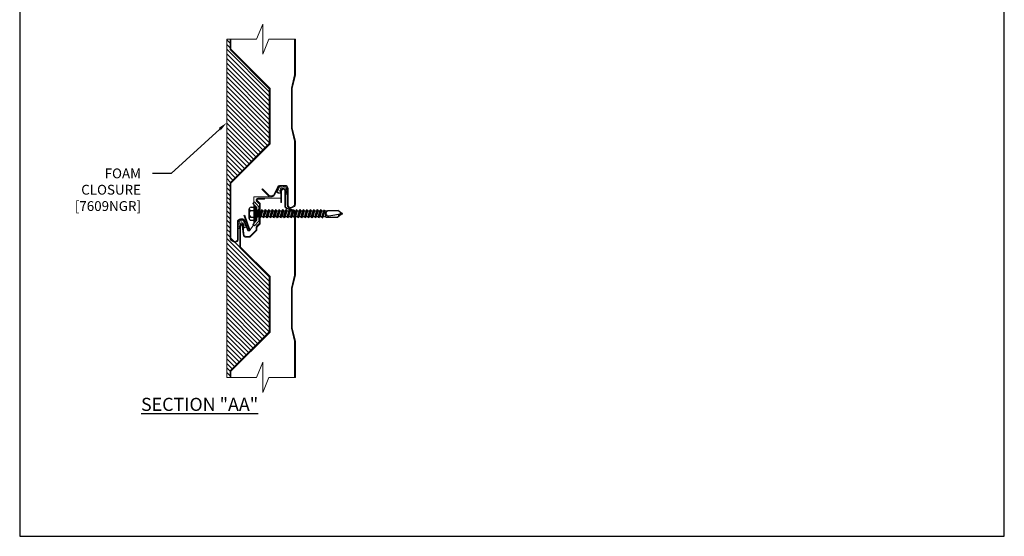
# Model space of a CAD drawing. Units: inches. Extents: x 0 to 18.8, y 0 to 24.8.
# Drawn here: x 0 to 18.8, y 0 to 9.9 of the extents above; entities that cross this region are included whole.
import ezdxf
from ezdxf import colors
from ezdxf.entities.mleader import LeaderData, LeaderLine
from ezdxf.math import Vec2, Vec3

# ---------------------------------------------------------------- set-up
doc = ezdxf.new("R2010")
doc.units = ezdxf.units.IN
doc.header["$MEASUREMENT"] = 0
for name, color, linetype, lineweight in [('_DIM', 1, 'Continuous', 5), ('_PANEL', 4, 'Continuous', 13), ('_SEALANT', 3, 'Continuous', 5), ('PANEL', 4, 'Continuous', 13), ('SEALANT', 3, 'Continuous', 5), ('SYMBOLS', 1, 'Continuous', 5)]:
    doc.layers.add(name, color=color, linetype=linetype, lineweight=lineweight)
doc.layers.add('_FASTENER', color=1, linetype='Continuous')
doc.layers.add('TXT02', color=7, linetype='Continuous')
doc.styles.add('ROMANS', font='ROMANS.SHX')
doc.styles.get("Standard").update_dxf_attribs({"font": 'arial.ttf'})

# ---------------------------------------------------------------- blocks, each defined once
blk = doc.blocks.new('7100BWHDETAIL2')
at = {"layer": 'SEALANT'}
h = blk.add_hatch(dxfattribs=at)
h.set_pattern_fill('PANEL', color=256, scale=0.375, style=0)
h.set_pattern_definition([(45, (-14032.68018, 468.855847), (-0.0468811796, 0.0468811796), [0.0234375, -0.0703125]), (0, (-14032.6636, 468.87242), (0, 0.0663), [0.0117375, -0.1208625]), (0, (-14032.68018, 468.85585), (0.0703125, 0.140625), [0, -0.140625])])
edge = h.paths.add_edge_path()
edge.add_line((0.267, -0.469), (0.267, -0.208))
edge.add_arc((0.157, -0.208), 0.109, 0, 90)
edge.add_line((0.157, -0.098), (-0.028, -0.098))
edge.add_arc((-0.028, -0.208), 0.109, 90, 156.9911)
edge.add_line((-0.128, -0.165), (-0.221, -0.384))
edge.add_arc((-0.113, -0.309), 0.132, 214.6253, 293.596)
edge.add_line((-0.06, -0.43), (-0.06, -0.314))
edge.add_arc((0.066, -0.326), 0.127, 5.1467, 174.8533, ccw=False)
edge.add_line((0.193, -0.314), (0.193, -0.456))
edge.add_arc((0.234, -0.437), 0.0458, 204.7036, 315.1836)
at = {"layer": 'SEALANT', "color": 6}
for p, q in [((-0.128, -0.165), (-0.221, -0.384)), ((-0.06, -0.43), (-0.06, -0.314)), ((0.157, -0.098), (-0.028, -0.098)), ((0.193, -0.314), (0.193, -0.456)), ((0.267, -0.469), (0.267, -0.208))]:
    blk.add_line(p, q, dxfattribs=at)
at = {"layer": 'SEALANT'}
for centre, radius, start, end in [((-0.113, -0.309), 0.132, 214.6253, 293.596), ((0.234, -0.437), 0.0458, 204.7036, 315.1836)]:
    blk.add_arc(centre, radius, start, end, dxfattribs=at)
at = {"layer": 'SEALANT', "color": 6}
for centre, radius, start, end in [((-0.028, -0.208), 0.109, 90, 156.9911), ((0.066, -0.326), 0.127, 5.1467, 174.8533), ((0.157, -0.208), 0.109, 0, 90)]:
    blk.add_arc(centre, radius, start, end, dxfattribs=at)
at = {"layer": '_SEALANT'}
for tag, p, flags in [('QTY', (-0.169, 0.075), 1), ('BOMDESC', (-0.171, 0.262), 9), ('PARTNO', (-0.165, 0.167), 1), ('LF', (-0.164, -0.012), 1)]:
    blk.add_attdef(tag, p, '', height=0.0625, dxfattribs=dict(at, flags=flags))
blk = doc.blocks.new('7100BWHDETAIL1')
at = {"layer": 'SEALANT'}
h = blk.add_hatch(dxfattribs=at)
h.set_pattern_fill('PANEL', color=256, scale=0.375, style=0)
h.set_pattern_definition([(45, (-14031.47915, 468.75758), (-0.0468811796, 0.0468811796), [0.0234375, -0.0703125]), (0, (-14031.462577, 468.774154), (0, 0.0663), [0.0117375, -0.1208625]), (0, (-14031.47915, 468.75758), (0.0703125, 0.140625), [0, -0.140625])])
edge = h.paths.add_edge_path()
edge.add_arc((-0.142, -0.548), 0.0512, 196.38212, 338.80401)
edge.add_line((-0.094, -0.566), (-0.094, -0.44))
edge.add_arc((0.029, -0.444), 0.123, 2.25147, 177.74853, ccw=False)
edge.add_line((0.152, -0.44), (0.152, -0.526))
edge.add_arc((0.222, -0.454), 0.1, 225.78324, 356.0212)
edge.add_line((0.322, -0.461), (0.188, -0.167))
edge.add_arc((0.088, -0.212), 0.109, 24.52484, 88.58058)
edge.add_arc((-0.164, -10.396), 10.296, 88.58058, 89.53607)
edge.add_arc((-0.082, -0.209), 0.109, 89.53607, 180)
edge.add_line((-0.191, -0.209), (-0.191, -0.562))
at = {"layer": 'SEALANT', "color": 6}
for p, q in [((-0.191, -0.209), (-0.191, -0.562)), ((-0.094, -0.566), (-0.094, -0.44)), ((0.152, -0.44), (0.152, -0.526)), ((0.322, -0.461), (0.188, -0.167))]:
    blk.add_line(p, q, dxfattribs=at)
for centre, radius, start, end in [((-0.082, -0.209), 0.109, 89.53607, 180), ((0.029, -0.444), 0.123, 2.25147, 177.74853), ((-0.164, -10.396), 10.296, 88.58058, 89.53607), ((0.088, -0.212), 0.109, 24.52484, 88.58058)]:
    blk.add_arc(centre, radius, start, end, dxfattribs=at)
at = {"layer": 'SEALANT'}
for centre, radius, start, end in [((-0.142, -0.548), 0.0512, 196.38212, 338.80401), ((0.222, -0.454), 0.1, 225.78324, 356.0212)]:
    blk.add_arc(centre, radius, start, end, dxfattribs=at)
at = {"layer": '_SEALANT'}
for tag, p, flags in [('QTY', (-0.064, 0.174), 1), ('BOMDESC', (-0.066, 0.361), 9), ('PARTNO', (-0.06, 0.265), 1), ('LF', (-0.059, 0.087), 1)]:
    blk.add_attdef(tag, p, '', height=0.0625, dxfattribs=dict(at, flags=flags))
blk = doc.blocks.new('1624PNC')
at = {"layer": '_FASTENER'}
for p, q in [((-0.263, -0.186), (-0.263, 0.186)), ((-0.191, 0.248), (-0.06, 0.248)), ((-0.191, 0.124), (-0.06, 0.124)), ((-0.06, -0.285), (-0.06, 0.285)), ((-0.06, 0.285), (-0.028, 0.285)), ((-0.028, 0.285), (0, 0.253)), ((-0.028, -0.285), (-0.028, 0.285)), ((0, -0.253), (0, 0.253)), ((0.046, 0.127), (0.062, 0.127)), ((0.09, 0.161), (0.062, 0.029)), ((0.062, 0.127), (0.09, 0.161)), ((0.062, -0.127), (0.062, 0.127)), ((0.12, 0.11), (0.062, -0.072)), ((0.09, 0.161), (0.12, 0.11)), ((0.12, 0.11), (0.193, 0.11)), ((0.193, 0.11), (0.127, -0.11)), ((0.223, 0.161), (0.157, -0.161)), ((0.252, 0.11), (0.186, -0.11)), ((0.223, 0.161), (0.193, 0.11)), ((0.223, 0.161), (0.252, 0.11)), ((0.252, 0.11), (0.326, 0.11)), ((0.326, 0.11), (0.26, -0.11)), ((0.355, 0.161), (0.289, -0.161)), ((0.385, 0.11), (0.318, -0.11)), ((0.355, 0.161), (0.326, 0.11)), ((0.355, 0.161), (0.385, 0.11)), ((0.385, 0.11), (0.458, 0.11)), ((0.458, 0.11), (0.392, -0.11)), ((0.488, 0.161), (0.421, -0.161)), ((0.517, 0.11), (0.451, -0.11)), ((0.488, 0.161), (0.458, 0.11)), ((0.488, 0.161), (0.517, 0.11)), ((0.517, 0.11), (0.591, 0.11)), ((0.591, 0.11), (0.525, -0.11)), ((0.62, 0.161), (0.554, -0.161)), ((0.65, 0.11), (0.583, -0.11)), ((0.62, 0.161), (0.591, 0.11)), ((0.62, 0.161), (0.65, 0.11)), ((0.65, 0.11), (0.723, 0.11)), ((0.723, 0.11), (0.657, -0.11)), ((0.753, 0.161), (0.686, -0.161)), ((0.782, 0.11), (0.716, -0.11)), ((0.753, 0.161), (0.723, 0.11)), ((0.753, 0.161), (0.782, 0.11)), ((0.782, 0.11), (0.856, 0.11)), ((0.856, 0.11), (0.789, -0.11)), ((0.885, 0.161), (0.819, -0.161)), ((0.914, 0.11), (0.848, -0.11)), ((0.885, 0.161), (0.856, 0.11)), ((0.885, 0.161), (0.914, 0.11)), ((0.914, 0.11), (0.988, 0.11)), ((0.988, 0.11), (0.922, -0.11)), ((1.018, 0.161), (0.951, -0.161)), ((1.047, 0.11), (0.981, -0.11)), ((1.018, 0.161), (0.988, 0.11)), ((1.018, 0.161), (1.047, 0.11)), ((1.047, 0.11), (1.121, 0.11)), ((1.121, 0.11), (1.054, -0.11)), ((1.15, 0.161), (1.084, -0.161)), ((1.179, 0.11), (1.113, -0.11)), ((1.15, 0.161), (1.121, 0.11)), ((1.15, 0.161), (1.179, 0.11)), ((1.179, 0.11), (1.253, 0.11)), ((1.253, 0.11), (1.187, -0.11)), ((1.283, 0.161), (1.216, -0.161)), ((1.312, 0.11), (1.246, -0.11)), ((1.283, 0.161), (1.253, 0.11)), ((1.283, 0.161), (1.312, 0.11)), ((1.312, 0.11), (1.386, 0.11)), ((1.386, 0.11), (1.319, -0.11)), ((1.415, 0.161), (1.349, -0.161)), ((1.444, 0.11), (1.378, -0.11)), ((1.415, 0.161), (1.386, 0.11)), ((1.415, 0.161), (1.444, 0.11)), ((1.444, 0.11), (1.518, 0.11)), ((1.518, 0.11), (1.452, -0.11)), ((1.547, 0.161), (1.481, -0.161)), ((1.577, 0.11), (1.511, -0.11)), ((1.547, 0.161), (1.518, 0.11)), ((1.547, 0.161), (1.577, 0.11)), ((1.577, 0.11), (1.651, 0.11)), ((1.651, 0.11), (1.584, -0.11)), ((1.68, 0.161), (1.614, -0.161)), ((1.709, 0.11), (1.643, -0.11)), ((1.68, 0.161), (1.651, 0.11)), ((1.68, 0.161), (1.709, 0.11)), ((1.709, 0.11), (1.783, 0.11)), ((1.783, 0.11), (1.717, -0.11)), ((1.812, 0.161), (1.746, -0.161)), ((1.842, 0.11), (1.776, -0.11)), ((1.812, 0.161), (1.783, 0.11)), ((1.812, 0.161), (1.842, 0.11)), ((1.842, 0.11), (1.915, 0.11)), ((1.915, 0.11), (1.849, -0.11)), ((1.945, 0.161), (1.879, -0.161)), ((1.974, 0.11), (1.908, -0.11)), ((1.945, 0.161), (1.915, 0.11)), ((1.945, 0.161), (1.974, 0.11)), ((1.974, 0.11), (2.048, 0.11)), ((2.048, 0.11), (1.982, -0.11)), ((2.077, 0.161), (2.011, -0.161)), ((2.107, 0.11), (2.04, -0.11)), ((2.077, 0.161), (2.048, 0.11)), ((2.077, 0.161), (2.107, 0.11)), ((2.107, 0.11), (2.18, 0.11)), ((2.18, 0.11), (2.114, -0.11)), ((2.21, 0.161), (2.144, -0.161)), ((2.239, 0.11), (2.173, -0.11)), ((2.21, 0.161), (2.18, 0.11)), ((2.21, 0.161), (2.239, 0.11)), ((2.239, 0.11), (2.313, 0.11)), ((2.313, 0.11), (2.247, -0.11)), ((2.342, 0.161), (2.276, -0.161)), ((2.372, 0.11), (2.305, -0.11)), ((2.342, 0.161), (2.313, 0.11)), ((2.342, 0.161), (2.372, 0.11)), ((2.372, 0.11), (2.445, 0.11)), ((2.445, 0.11), (2.379, -0.11)), ((2.475, 0.161), (2.408, -0.161)), ((2.504, 0.11), (2.438, -0.11)), ((2.475, 0.161), (2.445, 0.11)), ((2.475, 0.161), (2.504, 0.11)), ((2.504, 0.11), (2.578, 0.11)), ((2.578, 0.11), (2.512, -0.11)), ((2.596, 0.141), (2.534, -0.15)), ((2.549, -0.148), (2.621, 0.138)), ((2.637, 0.11), (2.57, -0.11)), ((2.596, 0.141), (2.578, 0.11)), ((2.596, 0.141), (2.621, 0.138)), ((2.621, 0.138), (2.637, 0.11)), ((2.637, 0.11), (2.75, 0.11)), ((2.668, -0.123), (2.668, 0.031)), ((2.758, 0.123), (2.75, 0.11)), ((2.758, 0.123), (3.13, 0.123)), ((2.779, -0.08), (3.305, 0.016)), ((3.28, 0.009), (3.13, 0.123)), ((3.305, -0.016), (3.305, 0.016)), ((-0.191, -0.124), (-0.06, -0.124)), ((-0.191, -0.248), (-0.06, -0.248)), ((-0.06, -0.285), (-0.028, -0.285)), ((-0.028, -0.285), (0, -0.253)), ((0.046, -0.127), (0.062, -0.127)), ((0.062, -0.11), (0.127, -0.11)), ((0.157, -0.161), (0.127, -0.11)), ((0.157, -0.161), (0.186, -0.11)), ((0.186, -0.11), (0.26, -0.11)), ((0.289, -0.161), (0.26, -0.11)), ((0.289, -0.161), (0.318, -0.11)), ((0.318, -0.11), (0.392, -0.11)), ((0.421, -0.161), (0.392, -0.11)), ((0.421, -0.161), (0.451, -0.11)), ((0.451, -0.11), (0.525, -0.11)), ((0.554, -0.161), (0.525, -0.11)), ((0.554, -0.161), (0.583, -0.11)), ((0.583, -0.11), (0.657, -0.11)), ((0.686, -0.161), (0.657, -0.11)), ((0.686, -0.161), (0.716, -0.11)), ((0.716, -0.11), (0.789, -0.11)), ((0.819, -0.161), (0.789, -0.11)), ((0.819, -0.161), (0.848, -0.11)), ((0.848, -0.11), (0.922, -0.11)), ((0.951, -0.161), (0.922, -0.11)), ((0.951, -0.161), (0.981, -0.11)), ((0.981, -0.11), (1.054, -0.11)), ((1.084, -0.161), (1.054, -0.11)), ((1.084, -0.161), (1.113, -0.11)), ((1.113, -0.11), (1.187, -0.11)), ((1.216, -0.161), (1.187, -0.11)), ((1.216, -0.161), (1.246, -0.11)), ((1.246, -0.11), (1.319, -0.11)), ((1.349, -0.161), (1.319, -0.11)), ((1.349, -0.161), (1.378, -0.11)), ((1.378, -0.11), (1.452, -0.11)), ((1.481, -0.161), (1.452, -0.11)), ((1.481, -0.161), (1.511, -0.11)), ((1.511, -0.11), (1.584, -0.11)), ((1.614, -0.161), (1.584, -0.11)), ((1.614, -0.161), (1.643, -0.11)), ((1.643, -0.11), (1.717, -0.11)), ((1.746, -0.161), (1.717, -0.11)), ((1.746, -0.161), (1.776, -0.11)), ((1.776, -0.11), (1.849, -0.11)), ((1.879, -0.161), (1.849, -0.11)), ((1.879, -0.161), (1.908, -0.11)), ((1.908, -0.11), (1.982, -0.11)), ((2.011, -0.161), (1.982, -0.11)), ((2.011, -0.161), (2.04, -0.11)), ((2.04, -0.11), (2.114, -0.11)), ((2.144, -0.161), (2.114, -0.11)), ((2.144, -0.161), (2.173, -0.11)), ((2.173, -0.11), (2.247, -0.11)), ((2.276, -0.161), (2.247, -0.11)), ((2.276, -0.161), (2.305, -0.11)), ((2.305, -0.11), (2.379, -0.11)), ((2.408, -0.161), (2.379, -0.11)), ((2.408, -0.161), (2.438, -0.11)), ((2.438, -0.11), (2.512, -0.11)), ((2.534, -0.15), (2.512, -0.11)), ((2.534, -0.15), (2.549, -0.148)), ((2.549, -0.148), (2.57, -0.11)), ((2.668, -0.123), (2.573, -0.102)), ((2.668, -0.123), (3.13, -0.123)), ((3.273, -0.016), (3.13, -0.123)), ((3.305, -0.016), (3.273, -0.016))]:
    blk.add_line(p, q, dxfattribs=at)
for centre, radius, start, end in [((-0.2, 0.186), 0.0625, 82.0145, 277.986), ((-0.119, 0), 0.143, 120.1988, 239.8013), ((0.046, 0.173), 0.0465, 179.9998, 269.9999), ((2.767, 0.019), 0.0986, 111.4647, 219.3126), ((3.302, -0.153), 0.169, 88.8394, 167.5509), ((-0.2, -0.186), 0.0625, 82.014, 277.986), ((0.046, -0.173), 0.0465, 90.0001, 179.9999), ((2.761, 0.003), 0.0848, 213.3466, 285.0004)]:
    blk.add_arc(centre, radius, start, end, dxfattribs=at)
for tag, p, flags in [('BOMDESC', (-0.733, 0.051), 9), ('PARTNO', (-0.727, -0.044), 1), ('QTY', (-0.731, -0.136), 1), ('LF', (-0.727, -0.222), 1)]:
    blk.add_attdef(tag, p, '', height=0.0625, dxfattribs=dict(at, flags=flags))

msp = doc.modelspace()

# ---------------------------------------------------------------- hatches: boundary and pattern name
at = {"layer": 'SYMBOLS', "ltscale": 0.25}
h = msp.add_hatch(dxfattribs=at)
h.set_pattern_fill('ANSI31', color=2, scale=0.5, style=0)
h.set_pattern_definition([(135, (9.161914, -12.94247), (0.04419417, 0.04419417), [])])
h.paths.add_polyline_path([(3.95824, 9.51239), (4.02074, 9.51239), (4.02074, 9.31368), (4.77074, 8.56368), (4.77074, 7.51368), (4.02074, 6.76368), (4.02074, 5.71548), (4.77074, 4.96548), (4.77074, 3.91548), (4.02074, 3.16548), (4.02074, 3.04159), (3.95824, 3.04159)])

# ---------------------------------------------------------------- linework, layer by layer
at = {"layer": '_PANEL'}
for p, q in [((4.64574, 9.80054), (4.52869, 9.51239)), ((4.64574, 9.80054), (4.64574, 9.22425)), ((4.02074, 9.51239), (4.52869, 9.51239)), ((4.76279, 9.51239), (4.64574, 9.22425)), ((4.76279, 9.51239), (5.27074, 9.51239)), ((4.68074, 6.46798), (4.99074, 6.46798)), ((4.64574, 3.32973), (4.52869, 3.04159)), ((4.64574, 3.32973), (4.64574, 2.75344)), ((4.02074, 3.04159), (4.52869, 3.04159)), ((4.76279, 3.04159), (4.64574, 2.75344)), ((4.76279, 3.04159), (5.27074, 3.04159))]:
    msp.add_line(p, q, dxfattribs=at)
for points in [[(4.02074, 9.51239), (4.02074, 9.31368), (4.77074, 8.56368), (4.77074, 7.51368), (4.02074, 6.76368), (4.02074, 5.70447, 0.26794919), (4.05074, 5.65251), (4.08674, 5.63172, 0.57735027), (4.17674, 5.68368), (4.17674, 6.01418, -0.41421356), (4.22374, 6.06118), (4.24857, 6.06118, -0.31529879), (4.29274, 6.03026), (4.35556, 5.85765, 1), (4.39973, 5.87372), (4.30089, 6.14529), (4.28679, 6.14016)], [(4.28679, 6.14016), (4.38564, 5.86859, -1), (4.36966, 5.86278), (4.30683, 6.03539, 0.31529879), (4.24857, 6.07618), (4.22374, 6.07618, 0.41421356), (4.16174, 6.01418), (4.16174, 5.68368, -0.57735027), (4.09424, 5.64471), (4.05824, 5.6655, -0.26794919), (4.03574, 5.70447), (4.03574, 6.75747), (4.78574, 7.50747), (4.78574, 8.5699), (4.03574, 9.3199), (4.03574, 9.51239)], [(5.27074, 9.51239), (5.27074, 8.82574), (5.20824, 8.57574), (5.20824, 8.19475), (5.20824, 7.81376), (5.27074, 7.56376), (5.27074, 6.35494, -0.20793174), (5.25107, 6.3097), (5.18656, 6.2787, -0.4623522), (5.11474, 6.33977), (5.11474, 6.65306, 0.41421356), (5.06786, 6.69994), (4.98312, 6.69994, 0.28416503), (4.94118, 6.67401), (4.87621, 6.54084, -0.47152636), (4.76051, 6.51062), (4.62982, 6.64131), (4.64043, 6.65191), (4.77022, 6.52212, 0.46648976), (4.86265, 6.54724), (4.92727, 6.67971, -0.28904607), (4.98312, 6.71494), (5.06786, 6.71494, -0.41421356), (5.12974, 6.65306), (5.12974, 6.33977, 0.44910295), (5.18212, 6.29322), (5.24234, 6.32213, 0.19631182), (5.25574, 6.35494), (5.25574, 7.56191), (5.19324, 7.81191), (5.19324, 8.19475), (5.19324, 8.57759), (5.25574, 8.82759), (5.25574, 9.51239)], [(5.25574, 3.04159), (5.25574, 3.73161), (5.19324, 3.98161), (5.19324, 4.36445), (5.19324, 4.74729), (5.25574, 4.99729), (5.25574, 6.19059, 0.31959467), (5.22421, 6.23488), (5.10443, 6.26632, -0.29372793), (5.06824, 6.32262), (5.06824, 6.60923, 1), (5.00574, 6.60923), (5.00574, 6.39048), (4.99074, 6.39048), (4.99074, 6.60923, -1), (5.08324, 6.60923), (5.08324, 6.32262, 0.28679223), (5.10957, 6.28048), (5.22853, 6.24925, -0.32233841), (5.27074, 6.19059), (5.27074, 4.99545), (5.20824, 4.74545), (5.20824, 4.36445), (5.20824, 3.98346), (5.27074, 3.73346), (5.27074, 3.04159)], [(4.03574, 3.04159), (4.03574, 3.15927), (4.78574, 3.90927), (4.78574, 4.97169), (4.22324, 5.53419), (4.22324, 5.93798, -0.41421356), (4.23824, 5.95298), (4.24054, 5.95298, -0.38887873), (4.25548, 5.93929), (4.2693, 5.78132, 0.38887873), (4.33406, 5.72198), (4.37503, 5.72198, 0.19891237), (4.42099, 5.74102), (4.52256, 5.84259, 0.19891237), (4.53574, 5.87441), (4.53574, 5.91206, -0.19891237), (4.54013, 5.92266), (4.58506, 5.96759, 0.19891237), (4.59824, 5.99941), (4.59824, 6.34906, 0.19891237), (4.58506, 6.38088), (4.54013, 6.4258, -0.19891237), (4.53574, 6.43641), (4.53574, 6.43798, -0.41421356), (4.55074, 6.45298), (4.68074, 6.45298), (4.68074, 6.46798), (4.55074, 6.46798, 0.41421356), (4.52074, 6.43798), (4.52074, 6.43641, 0.19891237), (4.52953, 6.41519), (4.57445, 6.37027, -0.19891237), (4.58324, 6.34906), (4.58324, 5.99941, -0.19891237), (4.57445, 5.97819), (4.52953, 5.93327, 0.19891237), (4.52074, 5.91206), (4.52074, 5.87441, -0.19891237), (4.51195, 5.85319), (4.41038, 5.75163, -0.19891237), (4.37503, 5.73698), (4.33406, 5.73698, -0.38887873), (4.28425, 5.78262), (4.27043, 5.9406, 0.38887873), (4.24054, 5.96798), (4.23824, 5.96798, 0.41421356), (4.20824, 5.93798), (4.20824, 5.52798), (4.77074, 4.96548), (4.77074, 3.91548), (4.02074, 3.16548), (4.02074, 3.04159)]]:
    msp.add_lwpolyline(points, format="xyb", dxfattribs=at)
msp.add_lwpolyline([(4.39352, 5.84836), (4.47307, 5.9681), (4.47307, 6.49594), (4.8059, 6.49594)], dxfattribs=at)
at = {"layer": 'Defpoints'}
msp.add_lwpolyline([(0, 0), (18.82153, 0), (18.82153, 24.75), (0, 24.75)], close=True, dxfattribs=at)
at = {"layer": 'PANEL'}
msp.add_lwpolyline([(4.57238, 6.1691), (4.57238, 6.03204), (4.48839, 5.94085), (4.45869, 5.96821), (4.532, 6.0478), (4.532, 6.2904), (4.45869, 6.37), (4.48839, 6.39736), (4.57238, 6.30616), (4.57238, 6.1691)], dxfattribs=at)
at = {"layer": 'SYMBOLS', "color": 2, "ltscale": 0.25}
msp.add_lwpolyline([(3.95824, 9.51239), (4.02074, 9.51239), (4.02074, 9.31368), (4.77074, 8.56368), (4.77074, 7.51368), (4.02074, 6.76368), (4.02074, 5.71548), (4.77074, 4.96548), (4.77074, 3.91548), (4.02074, 3.16548), (4.02074, 3.04159), (3.95824, 3.04159), (3.95824, 9.51239)], dxfattribs=at)

# ---------------------------------------------------------------- block references
at = {"layer": '_DIM', "xscale": 0.5, "yscale": 0.5, "zscale": 0.5}
msp.add_blockref('1624PNC', (4.51735, 6.17135), dxfattribs=at)
at = {"layer": 'SEALANT'}
for name, p, xscale, yscale, zscale in [('7100BWHDETAIL2', (5.00278, 6.73954), 0.4, 0.4, 0.4), ('7100BWHDETAIL1', (4.23254, 6.08242), 0.3200000000000001, 0.3200000000000001, 0.3200000000000001)]:
    msp.add_blockref(name, p, dxfattribs=dict(at, xscale=xscale, yscale=yscale, zscale=zscale))

# ---------------------------------------------------------------- texts
at = {"layer": 'TXT02', "width": 15.125, "attachment_point": 3, "style": 'ROMANS'}
for s, insert, char_height in [('FOAM \\PCLOSURE\\P[7609NGR]', (2.31845, 7.03812), 0.1875), ('{\\fArial|b0|i0|c0|p34;\\LSECTION "AA"}', (4.55919, 2.64993), 0.25)]:
    msp.add_mtext(s, dxfattribs=dict(at, insert=insert, char_height=char_height))

# ---------------------------------------------------------------- leaders
at = {"layer": '_DIM', "ltscale": 0.25}
ml = msp.add_multileader_mtext('Standard', dxfattribs=at)
ml.set_content('', color=256)
ml.set_leader_properties()
ml.build(insert=Vec2(0, 0))
ml.multileader.update_dxf_attribs({"dogleg_length": 0.36, "arrow_head_size": 0.18})
ctx = ml.context
ctx.base_point, ctx.char_height, ctx.arrow_head_size, ctx.landing_gap_size, ctx.plane_origin = Vec3(2.35774, 6.94469), 0.18, 0.18, 0.09, Vec3(4.84093, 9.08026)
ctx.text_align_type = 2
notes = []
notes.append((ctx, [(0, (1, 1, 0), (2.89774, 6.94469), (-1, 0), 0.36, [(0, [(3.95824, 7.91389)], 0, [])])]))
ctx.mtext.insert, ctx.mtext.alignment, ctx.mtext.flow_direction = Vec3(2.44774, 7.03469), 3, 5
for ctx, leaders in notes:
    for number, flags, end, landing, length, lines in leaders:
        leader = LeaderData()
        leader.index, (leader.has_last_leader_line, leader.has_dogleg_vector, leader.attachment_direction) = number, flags
        leader.last_leader_point, leader.dogleg_vector, leader.dogleg_length = Vec3(end), Vec3(landing), length
        for number, points, colour, breaks in lines:
            line = LeaderLine()
            line.index, line.vertices, line.color, line.breaks = number, Vec3.list(points), colors.encode_raw_color(colour), breaks
            leader.lines.append(line)
        ctx.leaders.append(leader)

doc.saveas('drawing.dxf')
